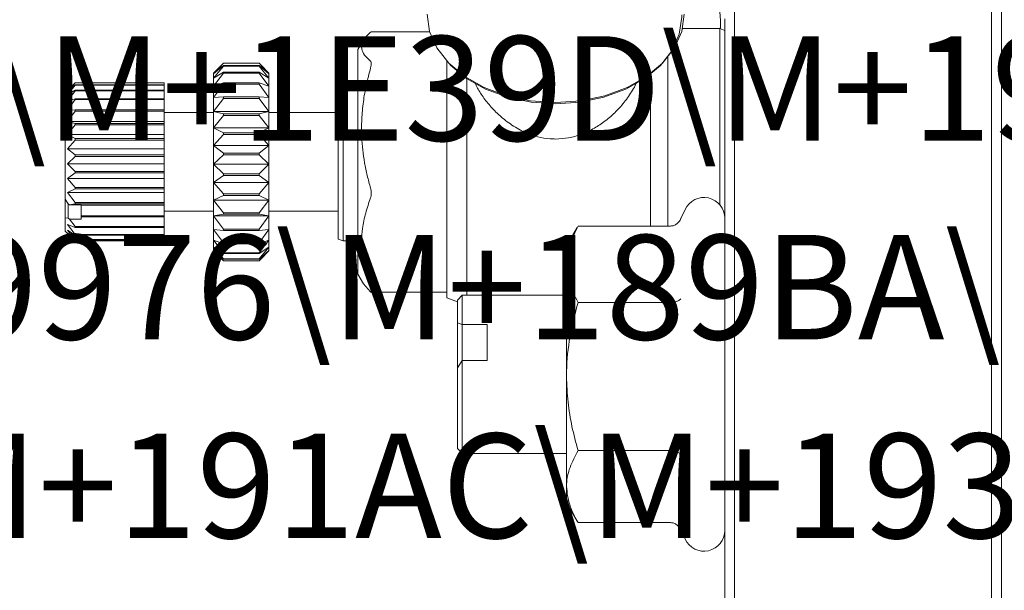
# Model space of a CAD drawing. Units: millimetres. Extents: x 0 to 678, y -1 to 558.
# Drawn here: x 177 to 202, y 242 to 257 of the extents above; entities that cross this region are included whole.
import ezdxf

# ---------------------------------------------------------------- set-up
doc = ezdxf.new("R2010")
doc.units = ezdxf.units.MM
doc.layers.add('图框', color=179, linetype='Continuous')
doc.styles.add('SLDTEXTSTYLE0', font='TXT', dxfattribs={"width": 0.7, "bigfont": 'bigfont'})
doc.styles.add('SLDTEXTSTYLE1', font='TXT', dxfattribs={"width": 0.7})
doc.dimstyles.new('SLDDIMSTYLE8', dxfattribs={"dimtxt": 4, "dimasz": 3, "dimexe": 0, "dimexo": 0.0625, "dimgap": 1, "dimtad": 2, "dimdec": 3, "dimlfac": 2, "dimrnd": 1e-09, "dimzin": 12, "dimdsep": 46, "dimtxsty": 'SLDTEXTSTYLE1', "dimsah": 1, "dimcen": 0.09, "dimadec": 0, "dimazin": 3, "dimtol": 1, "dimtp": 0.025, "dimtfac": 1, "dimtdec": 3, "dimtmove": 0, "dimatfit": 0, "dimfxl": 0, "dimfrac": 2, "dimtolj": 1, "dimarcsym": 0})
doc.dimstyles.new('SLDDIMSTYLE9', dxfattribs={"dimtxt": 4, "dimasz": 3, "dimexe": 0, "dimexo": 0.0625, "dimgap": 1, "dimtad": 0, "dimtih": 1, "dimtoh": 1, "dimdec": 3, "dimlfac": 2, "dimrnd": 1e-09, "dimzin": 12, "dimdsep": 46, "dimtxsty": 'SLDTEXTSTYLE1', "dimblk1": 'NONE', "dimsah": 1, "dimcen": 0, "dimadec": 0, "dimazin": 3, "dimtol": 1, "dimtp": 0.025, "dimtfac": 1, "dimtdec": 3, "dimtmove": 0, "dimatfit": 3, "dimldrblk": 'NONE', "dimfxl": 0, "dimfrac": 2, "dimtolj": 1, "dimarcsym": 0})

# ---------------------------------------------------------------- blocks, each defined once
blk = doc.blocks.new('SW_SYMBOL_HOLE_DEPTH')
at = {"layer": '图框', "color": 0}
for p, q in [((0, 875), (800, 875)), ((400, 875), (400, 75)), ((100, 555), (400, 75)), ((700, 555), (400, 75))]:
    blk.add_line(p, q, dxfattribs=at)
blk = doc.blocks.new('_D_30')
at = {"layer": '图框'}
for p, q in [((171.789, 238.537), (171.789, 266.272)), ((215.583, 238.537), (168.789, 238.537)), ((171.789, 236.037), (171.789, 238.537)), ((215.583, 236.037), (168.789, 236.037)), ((171.789, 236.037), (171.789, 231.037))]:
    blk.add_line(p, q, dxfattribs=at)
for points in [[(171.789, 238.537), (172.297, 241.537), (171.281, 241.537)], [(171.789, 236.037), (171.281, 233.037), (172.297, 233.037)]]:
    blk.add_solid(points, dxfattribs=at)
at = {"layer": '图框', "xscale": 0.005290909090909091, "yscale": 0.005290909090909091, "zscale": 0.005290909090909091, "rotation": 90.0000000000002}
blk.add_blockref('SW_SYMBOL_HOLE_DEPTH', (171.144, 255.046), dxfattribs=at)
at = {"layer": '图框', "attachment_point": 1, "rotation": 90, "style": 'SLDTEXTSTYLE1'}
for s, insert, char_height in [('5.5', (166.633, 259.806), 4), ('0.025', (164.549, 247.621), 2.6), ('0', (167.987, 247.621), 2.6), ('+', (164.549, 245.635), 2.6), ('5', (166.633, 240.707), 4)]:
    blk.add_mtext(s, dxfattribs=dict(at, insert=insert, char_height=char_height))
blk = doc.blocks.new('_D_33')
at = {"layer": '图框'}
for p, q in [((212.195, 272.735), (177.75, 272.735)), ((229.342, 242.921), (212.195, 272.735)), ((235.824, 231.652), (229.342, 242.921))]:
    blk.add_line(p, q, dxfattribs=at)
blk.add_solid([(229.342, 242.921), (228.287, 245.775), (227.406, 245.269)], dxfattribs=at)
at = {"layer": '图框', "xscale": 0.005290909090909091, "yscale": 0.005290909090909091, "zscale": 0.005290909090909091}
blk.add_blockref('SW_SYMBOL_HOLE_DEPTH', (199.679, 273.38), dxfattribs=at)
at = {"layer": '图框', "attachment_point": 1, "style": 'SLDTEXTSTYLE1'}
for s, insert, char_height in [('0.025', (192.255, 279.975), 2.6), ('+', (190.269, 279.975), 2.6), ('%%c', (177.75, 277.891), 4), ('26', (182.774, 277.891), 4), ('3.5', (204.439, 277.891), 4), ('0', (192.255, 276.538), 2.6)]:
    blk.add_mtext(s, dxfattribs=dict(at, insert=insert, char_height=char_height))
blk = doc.blocks.new('_NONE')
blk = doc.blocks.new('SW_NOTE_13')
at = {"layer": '图框', "color": 0, "char_height": 2.64583, "attachment_point": 1, "style": 'SLDTEXTSTYLE0'}
for s, insert in [('响\\M+190F9转头\\M+19861缓\\M+19974\\M+1E39D\\M+19349\\M+18E67\\M+19770\\M+18EF5\\M+196BD\\M+18143', (-49.953, 28.602)), ('\\M+18DDD\\M+188F2许\\M+18FEE\\M+19976\\M+189BA\\M+18143\\M+19073\\M+189C2\\M+1945C\\M+1969D\\M+191AC\\M+190F9', (-49.953, 23.574)), ('转\\M+18143过\\M+18D82\\M+190F9转\\M+191AC\\M+19378\\M+18143\\M+18FAB\\M+189EF\\M+18965响', (-49.953, 18.546))]:
    blk.add_mtext(s, dxfattribs=dict(at, insert=insert))

msp = doc.modelspace()

# ---------------------------------------------------------------- linework, layer by layer
at = {"color": 7, "linetype": 'Continuous', "lineweight": 15}
for p, q in [((195.33315, 257.16189), (195.33315, 253.53689)), ((201.83315, 253.53689), (201.83315, 257.16189)), ((202.08315, 253.53689), (202.08315, 257.16189)), ((195.08315, 253.53689), (195.08315, 256.91189)), ((186.12689, 256.57355), (186.13834, 256.57842)), ((187.62369, 256.58038), (186.13834, 256.58038)), ((194.95815, 256.66189), (194.0145, 256.66189)), ((195.08315, 256.61639), (194.95815, 256.66189)), ((194.95815, 252.20193), (194.95815, 256.66189)), ((185.94831, 256.37182), (185.80815, 256.12905)), ((185.80815, 255.35105), (185.80815, 256.12905)), ((182.40815, 255.78544), (182.15815, 255.51802)), ((182.36625, 255.74499), (182.15815, 255.53689)), ((182.15815, 255.51802), (182.40815, 255.72377)), ((182.40815, 255.71316), (182.15815, 255.4088)), ((182.3632, 255.7404), (182.40815, 255.78658)), ((182.40815, 255.78658), (182.40815, 255.78544)), ((183.30815, 255.78658), (182.40815, 255.78658)), ((183.30815, 255.78544), (182.40815, 255.78544)), ((182.40815, 255.72377), (182.40815, 255.71316)), ((183.30815, 255.72377), (182.40815, 255.72377)), ((183.30815, 255.71316), (182.40815, 255.71316)), ((183.30815, 255.78544), (183.30815, 255.78658)), ((183.30815, 255.78658), (183.3531, 255.7404)), ((183.55815, 255.51802), (183.30815, 255.78544)), ((183.30815, 255.71316), (183.30815, 255.72377)), ((183.30815, 255.72377), (183.55815, 255.51802)), ((183.55815, 255.4088), (183.30815, 255.71316)), ((183.55815, 255.53689), (183.35004, 255.74499)), ((188.05815, 255.78743), (188.05815, 255.83626)), ((188.05815, 249.84387), (188.05815, 255.78743)), ((193.64116, 255.94395), (193.64116, 251.66412)), ((182.15815, 255.4088), (182.40815, 255.55446)), ((182.15815, 255.51802), (182.15815, 255.53689)), ((182.40815, 255.53484), (182.15815, 255.20685)), ((182.15815, 255.4088), (182.15815, 255.51802)), ((182.40815, 255.55446), (182.40815, 255.53484)), ((183.30815, 255.55446), (182.40815, 255.55446)), ((183.30815, 255.53484), (182.40815, 255.53484)), ((183.30815, 255.53484), (183.30815, 255.55446)), ((183.30815, 255.55446), (183.55815, 255.4088)), ((183.55815, 255.20685), (183.30815, 255.53484)), ((183.55815, 255.53689), (183.55815, 255.51802)), ((183.55815, 255.51802), (183.55815, 255.4088)), ((193.20815, 251.66412), (193.20815, 255.50623)), ((178.62332, 255.25207), (178.40815, 255.03689)), ((178.65815, 255.28568), (178.45978, 255.07341)), ((178.45978, 255.07341), (178.65815, 255.23673)), ((178.65815, 255.22755), (178.45978, 254.98596)), ((178.62391, 255.25148), (178.65815, 255.28666)), ((178.65815, 255.28666), (178.65815, 255.28568)), ((180.90815, 255.28666), (178.65815, 255.28666)), ((180.90815, 255.28568), (178.65815, 255.28568)), ((178.65815, 255.23673), (178.65815, 255.22755)), ((180.90815, 255.23673), (178.65815, 255.23673)), ((180.90815, 255.22755), (178.65815, 255.22755)), ((180.90815, 255.28568), (180.90815, 255.28666)), ((180.90815, 255.28568), (180.90815, 255.23673)), ((180.90815, 255.22755), (180.90815, 255.23673)), ((180.90815, 255.22755), (180.90815, 255.10158)), ((182.15815, 255.20685), (182.15815, 255.4088)), ((182.15815, 255.20685), (182.40815, 255.28604)), ((182.40815, 255.25827), (182.15815, 254.92099)), ((182.40815, 255.28604), (182.40815, 255.25827)), ((183.30815, 255.28604), (182.40815, 255.28604)), ((183.30815, 255.25827), (182.40815, 255.25827)), ((183.30815, 255.25827), (183.30815, 255.28604)), ((183.30815, 255.28604), (183.55815, 255.20685)), ((183.55815, 254.92099), (183.30815, 255.25827)), ((183.55815, 255.4088), (183.55815, 255.20685)), ((185.43315, 255.28689), (185.30815, 255.24139)), ((185.30815, 254.70638), (185.30815, 255.24139)), ((185.80815, 255.28689), (185.43315, 255.28689)), ((185.43315, 255.28689), (185.43315, 254.73942)), ((185.80815, 250.44473), (185.80815, 255.35105)), ((188.55815, 255.39614), (188.55815, 249.91189)), ((178.40815, 252.34088), (178.40815, 255.03689)), ((178.45978, 254.98596), (178.65815, 255.10158)), ((178.65815, 255.0846), (178.45978, 254.82425)), ((178.65815, 255.10158), (178.65815, 255.0846)), ((180.90815, 255.10158), (178.65815, 255.10158)), ((180.90815, 255.0846), (178.65815, 255.0846)), ((180.90815, 255.0846), (180.90815, 255.10158)), ((180.90815, 255.0846), (180.90815, 254.88711)), ((182.15815, 254.92099), (182.15815, 255.20685)), ((183.55815, 255.20685), (183.55815, 254.92099)), ((178.45978, 254.82425), (178.65815, 254.88711)), ((178.65815, 254.86308), (178.45978, 254.59535)), ((178.65815, 254.88711), (178.65815, 254.86308)), ((180.90815, 254.88711), (178.65815, 254.88711)), ((180.90815, 254.86308), (178.65815, 254.86308)), ((180.90815, 254.86308), (180.90815, 254.88711)), ((180.90815, 254.86308), (180.90815, 254.60271)), ((182.15815, 254.92099), (182.40815, 254.93026)), ((182.15815, 254.5637), (182.15815, 254.92099)), ((182.40815, 254.89555), (182.15815, 254.5637)), ((182.40815, 254.93026), (182.40815, 254.89555)), ((183.30815, 254.93026), (182.40815, 254.93026)), ((183.30815, 254.89555), (182.40815, 254.89555)), ((183.30815, 254.89555), (183.30815, 254.93026)), ((183.30815, 254.93026), (183.55815, 254.92099)), ((183.55815, 254.5637), (183.30815, 254.89555)), ((183.55815, 254.92099), (183.55815, 254.5637)), ((185.43315, 254.73942), (185.43315, 251.28689)), ((178.45978, 254.59535), (178.65815, 254.60271)), ((178.65815, 254.57267), (178.45978, 254.30927)), ((178.65815, 254.60271), (178.65815, 254.57267)), ((180.90815, 254.60271), (178.65815, 254.60271)), ((180.90815, 254.57267), (178.65815, 254.57267)), ((180.90815, 254.57267), (180.90815, 254.60271)), ((180.90815, 254.57267), (180.90815, 254.30927)), ((182.15815, 254.53689), (180.90815, 254.53689)), ((182.15815, 254.5637), (182.40815, 254.50264)), ((182.15815, 254.15062), (182.15815, 254.5637)), ((183.55815, 254.5637), (182.15815, 254.5637)), ((182.40815, 254.50264), (182.40815, 254.46252)), ((183.30815, 254.50264), (182.40815, 254.50264)), ((183.30815, 254.50264), (183.55815, 254.5637)), ((183.30815, 254.46252), (183.30815, 254.50264)), ((183.55815, 254.5637), (183.55815, 254.15062)), ((185.30815, 254.53689), (183.55815, 254.53689)), ((185.30815, 251.33239), (185.30815, 254.70638)), ((178.45978, 254.30927), (178.65815, 254.2608)), ((180.90815, 254.30927), (178.45978, 254.30927)), ((178.65815, 254.22607), (178.45978, 253.9785)), ((178.65815, 254.2608), (178.65815, 254.22607)), ((180.90815, 254.2608), (178.65815, 254.2608)), ((180.90815, 254.22607), (178.65815, 254.22607)), ((180.90815, 254.30927), (180.90815, 254.2608)), ((180.90815, 254.22607), (180.90815, 254.2608)), ((180.90815, 254.22607), (180.90815, 253.9785)), ((182.40815, 254.46252), (182.15815, 254.15062)), ((183.30815, 254.46252), (182.40815, 254.46252)), ((183.55815, 254.15062), (183.30815, 254.46252)), ((178.45978, 253.9785), (178.65815, 253.87633)), ((180.90815, 253.9785), (178.45978, 253.9785)), ((180.90815, 253.9785), (180.90815, 253.87633)), ((182.15815, 254.15062), (182.40815, 254.0219)), ((182.15815, 253.69978), (182.15815, 254.15062)), ((183.55815, 254.15062), (182.15815, 254.15062)), ((182.40815, 253.9781), (182.15815, 253.69978)), ((182.40815, 254.0219), (182.40815, 253.9781)), ((183.30815, 254.0219), (182.40815, 254.0219)), ((183.30815, 253.9781), (182.40815, 253.9781)), ((183.30815, 254.0219), (183.55815, 254.15062)), ((183.30815, 253.9781), (183.30815, 254.0219)), ((183.55815, 253.69978), (183.30815, 253.9781)), ((183.55815, 254.15062), (183.55815, 253.69978)), ((178.65815, 253.83842), (178.45978, 253.61751)), ((178.65815, 253.87633), (178.65815, 253.83842)), ((180.90815, 253.87633), (178.65815, 253.87633)), ((180.90815, 253.83842), (178.65815, 253.83842)), ((180.90815, 253.83842), (180.90815, 253.87633)), ((180.90815, 253.83842), (180.90815, 253.61751)), ((178.45978, 253.61751), (178.65815, 253.46609)), ((180.90815, 253.61751), (178.45978, 253.61751)), ((180.90815, 253.61751), (180.90815, 253.46609)), ((182.15815, 253.69978), (182.40815, 253.50903)), ((182.15815, 253.2309), (182.15815, 253.69978)), ((183.55815, 253.69978), (182.15815, 253.69978)), ((183.30815, 253.50903), (182.40815, 253.50903)), ((182.40815, 253.50903), (182.40815, 253.46348)), ((183.30815, 253.50903), (183.55815, 253.69978)), ((183.30815, 253.46348), (183.30815, 253.50903)), ((183.55815, 253.69978), (183.55815, 253.2309)), ((195.08315, 221.03689), (195.08315, 253.53689)), ((195.33315, 253.53689), (195.33315, 221.03689)), ((201.83315, 221.03689), (201.83315, 253.53689)), ((202.08315, 221.03689), (202.08315, 253.53689)), ((178.65815, 253.42667), (178.45978, 253.24206)), ((178.45978, 253.24206), (178.65815, 253.04803)), ((180.90815, 253.24206), (178.45978, 253.24206)), ((178.65815, 253.46609), (178.65815, 253.42667)), ((180.90815, 253.46609), (178.65815, 253.46609)), ((180.90815, 253.42667), (178.65815, 253.42667)), ((180.90815, 253.42667), (180.90815, 253.46609)), ((180.90815, 253.42667), (180.90815, 253.24206)), ((180.90815, 253.24206), (180.90815, 253.04803)), ((182.40815, 253.46348), (182.15815, 253.2309)), ((182.15815, 253.2309), (182.40815, 252.98645)), ((182.15815, 252.76447), (182.15815, 253.2309)), ((183.55815, 253.2309), (182.15815, 253.2309)), ((183.30815, 253.46348), (182.40815, 253.46348)), ((183.55815, 253.2309), (183.30815, 253.46348)), ((183.30815, 252.98645), (183.55815, 253.2309)), ((183.55815, 253.2309), (183.55815, 252.76447)), ((178.65815, 253.00881), (178.45978, 252.86858)), ((178.65815, 253.04803), (178.65815, 253.00881)), ((180.90815, 253.04803), (178.65815, 253.04803)), ((180.90815, 253.00881), (178.65815, 253.00881)), ((180.90815, 253.00881), (180.90815, 253.04803)), ((180.90815, 253.00881), (180.90815, 252.86858)), ((182.40815, 252.98645), (182.40815, 252.94114)), ((183.30815, 252.98645), (182.40815, 252.98645)), ((183.30815, 252.94114), (183.30815, 252.98645)), ((178.45978, 252.86858), (178.65815, 252.6404)), ((180.90815, 252.86858), (178.45978, 252.86858)), ((180.90815, 252.86858), (180.90815, 252.6404)), ((182.40815, 252.94114), (182.15815, 252.76447)), ((183.55815, 252.76447), (182.15815, 252.76447)), ((182.15815, 252.76447), (182.40815, 252.47701)), ((182.15815, 252.32087), (182.15815, 252.76447)), ((183.30815, 252.94114), (182.40815, 252.94114)), ((183.55815, 252.76447), (183.30815, 252.94114)), ((183.30815, 252.47701), (183.55815, 252.76447)), ((183.55815, 252.76447), (183.55815, 252.32087)), ((178.65815, 252.6031), (178.45978, 252.51337)), ((178.45978, 252.51337), (178.65815, 252.26103)), ((180.90815, 252.51337), (178.45978, 252.51337)), ((178.65815, 252.6404), (178.65815, 252.6031)), ((180.90815, 252.6404), (178.65815, 252.6404)), ((180.90815, 252.6031), (178.65815, 252.6031)), ((180.90815, 252.6031), (180.90815, 252.6404)), ((180.90815, 252.6031), (180.90815, 252.51337)), ((180.90815, 252.51337), (180.90815, 252.26103)), ((182.40815, 252.47701), (182.40815, 252.43391)), ((183.30815, 252.47701), (182.40815, 252.47701)), ((183.30815, 252.43391), (183.30815, 252.47701)), ((178.40815, 252.34088), (178.48315, 252.22575)), ((178.40815, 251.86881), (178.40815, 252.34088)), ((178.65815, 252.22728), (178.51675, 252.20244)), ((178.65815, 252.26103), (178.65815, 252.22728)), ((180.90815, 252.26103), (178.65815, 252.26103)), ((180.90815, 252.22728), (178.65815, 252.22728)), ((180.90815, 252.22728), (180.90815, 252.26103)), ((180.90815, 252.22728), (180.90815, 252.19198)), ((182.40815, 252.43391), (182.15815, 252.32087)), ((183.55815, 252.32087), (182.15815, 252.32087)), ((182.15815, 252.32087), (182.40815, 252.00295)), ((182.15815, 251.91949), (182.15815, 252.32087)), ((183.30815, 252.43391), (182.40815, 252.43391)), ((183.55815, 252.32087), (183.30815, 252.43391)), ((183.30815, 252.00295), (183.55815, 252.32087)), ((183.55815, 252.32087), (183.55815, 251.91949)), ((178.51675, 252.20244), (178.48315, 252.22575)), ((178.48315, 252.22575), (178.48315, 251.86262)), ((178.51675, 252.20244), (178.80815, 252.20244)), ((178.80815, 252.20244), (178.80815, 252.19198)), ((180.90815, 252.19198), (178.80815, 252.19198)), ((178.80815, 252.19198), (178.80815, 251.92649)), ((180.90815, 252.19198), (180.90815, 251.92649)), ((180.90815, 252.03689), (182.15815, 252.03689)), ((182.40815, 252.00295), (182.40815, 251.96396)), ((183.30815, 252.00295), (182.40815, 252.00295)), ((183.30815, 251.96396), (183.30815, 252.00295)), ((183.55815, 252.03689), (185.30815, 252.03689)), ((194.08233, 252.08376), (193.96748, 251.83745)), ((178.40815, 251.53689), (178.40815, 251.86881)), ((178.48315, 251.86262), (178.40815, 251.86881)), ((178.48315, 251.86262), (178.51675, 251.8393)), ((178.51675, 251.8393), (178.65815, 251.65141)), ((178.80815, 251.8393), (178.51675, 251.8393)), ((180.90815, 251.92649), (178.80815, 251.92649)), ((178.80815, 251.92649), (178.80815, 251.89777)), ((180.90815, 251.89777), (178.80815, 251.89777)), ((178.80815, 251.89777), (178.80815, 251.8393)), ((180.90815, 251.89777), (180.90815, 251.92649)), ((180.90815, 251.89777), (180.90815, 251.65141)), ((182.40815, 251.96396), (182.15815, 251.91949)), ((183.55815, 251.91949), (182.15815, 251.91949)), ((182.15815, 251.91949), (182.40815, 251.58502)), ((182.15815, 251.57787), (182.15815, 251.91949)), ((183.30815, 251.96396), (182.40815, 251.96396)), ((183.55815, 251.91949), (183.30815, 251.96396)), ((183.30815, 251.58502), (183.55815, 251.91949)), ((183.55815, 251.91949), (183.55815, 251.57787)), ((193.95893, 251.80917), (193.97225, 251.84711)), ((178.40815, 251.53689), (178.62332, 251.32171)), ((178.65815, 251.62896), (178.45978, 251.7047)), ((178.45978, 251.7047), (178.65815, 251.4478)), ((178.65815, 251.43262), (178.45978, 251.56011)), ((178.45978, 251.56011), (178.65815, 251.32458)), ((178.65815, 251.31732), (178.45978, 251.49099)), ((178.45978, 251.49099), (178.65815, 251.28711)), ((180.90815, 251.65141), (178.65815, 251.65141)), ((178.65815, 251.65141), (178.65815, 251.62896)), ((180.90815, 251.62896), (178.65815, 251.62896)), ((180.90815, 251.62896), (180.90815, 251.65141)), ((180.90815, 251.62896), (180.90815, 251.4478)), ((182.40815, 251.55183), (182.15815, 251.57787)), ((182.15815, 251.57787), (182.40815, 251.24146)), ((182.15815, 251.31094), (182.15815, 251.57787)), ((182.40815, 251.58502), (182.40815, 251.55183)), ((183.30815, 251.58502), (182.40815, 251.58502)), ((183.30815, 251.55183), (182.40815, 251.55183)), ((183.30815, 251.55183), (183.30815, 251.58502)), ((183.55815, 251.57787), (183.30815, 251.55183)), ((183.30815, 251.24146), (183.55815, 251.57787)), ((183.55815, 251.57787), (183.55815, 251.31094)), ((191.35367, 251.63045), (191.08315, 251.16189)), ((191.37342, 251.66412), (191.3567, 251.62871)), ((193.71294, 251.66412), (191.37342, 251.66412)), ((178.65815, 251.4478), (178.65815, 251.43262)), ((180.90815, 251.4478), (178.65815, 251.4478)), ((180.90815, 251.43262), (178.65815, 251.43262)), ((178.65815, 251.32458), (178.65815, 251.31732)), ((180.90815, 251.32458), (178.65815, 251.32458)), ((180.90815, 251.31732), (178.65815, 251.31732)), ((180.90815, 251.28711), (178.65815, 251.28711)), ((180.90815, 251.43262), (180.90815, 251.4478)), ((180.90815, 251.43262), (180.90815, 251.32458)), ((180.90815, 251.31732), (180.90815, 251.32458)), ((180.90815, 251.31732), (180.90815, 251.28711)), ((182.40815, 251.21553), (182.15815, 251.31094)), ((182.15815, 251.31094), (182.40815, 250.9873)), ((182.15815, 251.13037), (182.15815, 251.31094)), ((183.30815, 251.24146), (182.40815, 251.24146)), ((182.40815, 251.24146), (182.40815, 251.21553)), ((183.55815, 251.31094), (183.30815, 251.21553)), ((183.30815, 250.9873), (183.55815, 251.31094)), ((183.30815, 251.21553), (183.30815, 251.24146)), ((183.55815, 251.31094), (183.55815, 251.13037)), ((185.30815, 251.33239), (185.43315, 251.28689)), ((185.43315, 251.28689), (185.80815, 251.28689)), ((182.40815, 250.96976), (182.15815, 251.13037)), ((182.15815, 251.13037), (182.40815, 250.83364)), ((182.15815, 251.04406), (182.15815, 251.13037)), ((182.40815, 250.82525), (182.15815, 251.04406)), ((182.15815, 251.04406), (182.40815, 250.7872)), ((182.15815, 251.03689), (182.15815, 251.04406)), ((182.15815, 251.03689), (182.36625, 250.82879)), ((183.30815, 251.21553), (182.40815, 251.21553)), ((183.30815, 250.9873), (182.40815, 250.9873)), ((182.40815, 250.9873), (182.40815, 250.96976)), ((183.55815, 251.13037), (183.30815, 250.96976)), ((183.30815, 250.83364), (183.55815, 251.13037)), ((183.55815, 251.04406), (183.30815, 250.82525)), ((183.30815, 250.7872), (183.55815, 251.04406)), ((183.30815, 250.96976), (183.30815, 250.9873)), ((183.35004, 250.82879), (183.55815, 251.03689)), ((183.55815, 251.13037), (183.55815, 251.04406)), ((183.55815, 251.04406), (183.55815, 251.03689)), ((191.08315, 251.16189), (191.08315, 250.69835)), ((183.30815, 250.96976), (182.40815, 250.96976)), ((183.30815, 250.83364), (182.40815, 250.83364)), ((182.40815, 250.83364), (182.40815, 250.82525)), ((183.30815, 250.82525), (182.40815, 250.82525)), ((183.30815, 250.7872), (182.40815, 250.7872)), ((183.30815, 250.82525), (183.30815, 250.83364)), ((191.08315, 250.69835), (191.08315, 247.85646)), ((185.80815, 250.44473), (185.94831, 250.20196)), ((186.12689, 250.00023), (185.94945, 250.20262)), ((186.13834, 249.9934), (188.05815, 249.9934)), ((188.05815, 249.84387), (188.32253, 249.74765)), ((188.44753, 249.91189), (188.32253, 249.78689)), ((188.32253, 249.21549), (188.32253, 249.78689)), ((191.08315, 249.91189), (188.44753, 249.91189)), ((188.44753, 249.91189), (188.44753, 249.17199)), ((193.71294, 249.73257), (191.37342, 249.73257)), ((188.32253, 249.20404), (188.31628, 249.20404)), ((188.31628, 249.00144), (188.32253, 249.00144)), ((188.32253, 248.9946), (188.31628, 248.9946)), ((188.32253, 249.21549), (188.44753, 249.17199)), ((188.32253, 248.07873), (188.32253, 249.21549)), ((188.44753, 249.17199), (189.07253, 249.17199)), ((188.44753, 249.17199), (188.44753, 248.26258)), ((189.07253, 248.26258), (189.07253, 249.17199)), ((188.31628, 248.78114), (188.32253, 248.78114)), ((188.44753, 248.26258), (188.32253, 248.07873)), ((189.07253, 248.26258), (188.44753, 248.26258)), ((188.44753, 248.26258), (188.44753, 245.91189)), ((188.32253, 246.03689), (188.32253, 248.07873)), ((191.08315, 247.85646), (191.08315, 245.07)), ((188.32253, 246.03689), (188.44753, 245.91189)), ((188.44753, 245.91189), (191.08315, 245.91189)), ((193.71294, 245.98034), (191.37342, 245.98034)), ((191.08315, 245.07), (191.08315, 244.66189)), ((191.08315, 244.66189), (191.35367, 244.19332)), ((193.71294, 244.15966), (191.37342, 244.15966)), ((193.95512, 244.01283), (193.96748, 243.98632)), ((193.95893, 244.01461), (193.97225, 243.97666)), ((193.96748, 243.98632), (194.08233, 243.74002))]:
    msp.add_line(p, q, dxfattribs=at)
at = {"color": 7, "linetype": 'Continuous', "lineweight": 15, "flags": 128}
for points in [[(187.55815, 257.02681), (187.62059, 256.59095), (187.80554, 256.17185), (188.10587, 255.78561), (188.51005, 255.44706), (189.00254, 255.16922), (189.56442, 254.96277), (190.1741, 254.83564), (190.80815, 254.79271)], [(193.99433, 257.01114), (193.99565, 256.94819), (193.9344, 256.52072), (193.75301, 256.10967), (193.45845, 255.73086), (193.06205, 255.39882), (192.57903, 255.12632), (192.02795, 254.92384), (191.43, 254.79915), (190.80815, 254.75705), (190.1863, 254.79915), (189.58834, 254.92384), (189.03727, 255.12632), (188.55424, 255.39882), (188.15784, 255.73086), (188.11293, 255.77838)], [(190.80815, 254.79271), (191.44219, 254.83564), (192.05187, 254.96277), (192.61375, 255.16922), (193.10624, 255.44706), (193.51042, 255.78561), (193.81075, 256.17185), (193.9957, 256.59095), (194.05815, 257.02681)]]:
    msp.add_lwpolyline(points, dxfattribs=at)
at = {"color": 7, "linetype": 'Continuous', "lineweight": 15}
for centre, start, end in [((194.55815, 251.86189), 0, 155), ((194.55815, 243.96189), 205, 0)]:
    msp.add_arc(centre, 0.525, start, end, dxfattribs=at)
for points, knots in [([(194.50598, 258.35492), (194.57703, 258.22002), (194.7556, 257.88099), (194.92124, 257.39228), (194.97169, 256.9663), (194.98053, 256.74375), (194.97066, 256.6648), (194.96976, 256.65766)], [0, 0, 0, 0, 0.24372049, 0.61250507, 0.8620868, 0.98752535, 1, 1, 1, 1]), ([(186.12689, 256.57355), (186.05668, 256.5048), (185.91466, 256.36575), (185.8819, 256.16917), (185.96323, 255.99141), (186.0721, 255.8882), (186.12689, 255.83626)], [0, 0, 0, 0, 0.28344872, 0.57334383, 0.78528718, 1, 1, 1, 1]), ([(186.12689, 255.66441), (186.13263, 255.68779), (186.14413, 255.73463), (186.14632, 255.7912), (186.13877, 255.8233), (186.12982, 255.83306), (186.12689, 255.83626)], [0, 0, 0, 0, 0.29006473, 0.58110755, 0.86287154, 1, 1, 1, 1]), ([(186.12689, 255.66441), (186.08964, 255.52347), (186.01499, 255.24101), (185.93896, 254.8068), (185.89735, 254.36413), (185.89766, 253.9568), (185.9274, 253.5903), (185.97505, 253.26538), (186.0408, 252.94155), (186.09817, 252.72788), (186.12689, 252.62091)], [0, 0, 0, 0, 0.14141907, 0.28343786, 0.42788832, 0.57343947, 0.67919527, 0.78535325, 0.89254366, 1, 1, 1, 1]), ([(188.7786, 255.26922), (188.78559, 255.25264), (188.82795, 255.15215), (188.9211, 255.00606), (189.04246, 254.8358), (189.14907, 254.70572), (189.26577, 254.57932), (189.3964, 254.45438), (189.54162, 254.33296), (189.70277, 254.21727), (189.87574, 254.113), (190.09072, 254.00784), (190.35335, 253.91712), (190.60737, 253.87194), (190.76047, 253.86818), (190.80815, 253.86701)], [0, 0, 0, 0, 0.02394736, 0.14507472, 0.21072246, 0.27712343, 0.34389358, 0.4114099, 0.48543226, 0.55995952, 0.63617659, 0.71304576, 0.82865604, 0.9466413, 1, 1, 1, 1]), ([(190.80815, 253.86701), (190.9172, 253.87262), (191.08178, 253.8811), (191.29683, 253.93241), (191.50631, 254.00007), (191.70594, 254.09294), (191.89258, 254.20465), (192.0319, 254.30114), (192.16885, 254.41), (192.30183, 254.53082), (192.42666, 254.65974), (192.54481, 254.79846), (192.65497, 254.94635), (192.75409, 255.10299), (192.82353, 255.22748), (192.85369, 255.29912), (192.86118, 255.31692)], [0, 0, 0, 0, 0.1191329, 0.17978159, 0.24143738, 0.36026328, 0.420412, 0.4812265, 0.54778534, 0.61511477, 0.68283059, 0.75134489, 0.82482598, 0.8988783, 0.97488276, 1, 1, 1, 1]), ([(186.12689, 252.37775), (186.12995, 252.38701), (186.13617, 252.40581), (186.14205, 252.43874), (186.14512, 252.47464), (186.14495, 252.51187), (186.14168, 252.54968), (186.13583, 252.58632), (186.12982, 252.60956), (186.12689, 252.62091)], [0, 0, 0, 0, 0.14315147, 0.29022189, 0.43363104, 0.58147787, 0.72045485, 0.86334356, 1, 1, 1, 1]), ([(186.12689, 252.37775), (186.08305, 252.25038), (185.99509, 251.99483), (185.90046, 251.52499), (185.88703, 250.96341), (185.99297, 250.45165), (186.09686, 250.15678), (186.12689, 250.07154)], [0, 0, 0, 0, 0.16858777, 0.33825638, 0.60897047, 0.88696182, 1, 1, 1, 1]), ([(193.71294, 251.66412), (193.74148, 251.66728), (193.79844, 251.67359), (193.87677, 251.71955), (193.93445, 251.77888), (193.96236, 251.82603), (193.97192, 251.84641), (193.97225, 251.84711)], [0, 0, 0, 0, 0.2558216, 0.51046721, 0.79746159, 0.99302136, 1, 1, 1, 1]), ([(191.08315, 250.69835), (191.08745, 250.78616), (191.10349, 251.11306), (191.2594, 251.43134), (191.37342, 251.66412)], [0, 0, 0, 0, 0.26863361, 1, 1, 1, 1]), ([(191.37342, 249.73257), (191.3296, 249.81365), (191.15946, 250.12846), (191.11566, 250.45552), (191.08315, 250.69835)], [0, 0, 0, 0, 0.25755135, 1, 1, 1, 1]), ([(186.12689, 250.00023), (186.13263, 249.9965), (186.14413, 249.98903), (186.14632, 250.00727), (186.13877, 250.0384), (186.12982, 250.06337), (186.12689, 250.07154)], [0, 0, 0, 0, 0.29006485, 0.58110766, 0.86287165, 1, 1, 1, 1]), ([(193.71294, 249.73257), (193.727, 249.73294), (193.75558, 249.73369), (193.79682, 249.73943), (193.83593, 249.7481), (193.87303, 249.7599), (193.90781, 249.77488), (193.94248, 249.79488), (193.96236, 249.81114), (193.97192, 249.82103), (193.97225, 249.82137)], [0, 0, 0, 0, 0.1260505, 0.25618169, 0.38209, 0.5109062, 0.65286559, 0.79795947, 0.99303851, 1, 1, 1, 1]), ([(191.08315, 247.85646), (191.08349, 247.90092), (191.08612, 248.23768), (191.14951, 248.87264), (191.29833, 249.44418), (191.37342, 249.73257)], [0, 0, 0, 0, 0.07007691, 0.53077766, 1, 1, 1, 1]), ([(191.37342, 245.98034), (191.31882, 246.18259), (191.2368, 246.48637), (191.1609, 246.89846), (191.1003, 247.31989), (191.09005, 247.64041), (191.08315, 247.85646)], [0, 0, 0, 0, 0.3298121, 0.49538346, 0.65985346, 1, 1, 1, 1]), ([(191.08315, 245.07), (191.08349, 245.09157), (191.08612, 245.25498), (191.14951, 245.56308), (191.29833, 245.84041), (191.37342, 245.98034)], [0, 0, 0, 0, 0.070076912, 0.530777664, 1, 1, 1, 1]), ([(193.71294, 245.98034), (193.727, 245.97995), (193.75558, 245.97916), (193.79682, 245.97307), (193.83593, 245.96387), (193.87303, 245.95136), (193.90781, 245.93546), (193.94248, 245.91424), (193.96236, 245.89699), (193.97192, 245.8865), (193.97225, 245.88614)], [0, 0, 0, 0, 0.126050496, 0.25618169, 0.382090003, 0.510906204, 0.652865585, 0.797959475, 0.993038513, 1, 1, 1, 1]), ([(191.37342, 244.15966), (191.29229, 244.3075), (191.12854, 244.6059), (191.09837, 244.91437), (191.08315, 245.07)], [0, 0, 0, 0, 0.49545796, 1, 1, 1, 1]), ([(193.97225, 243.97666), (193.97192, 243.97737), (193.96236, 243.99774), (193.93445, 244.0449), (193.87677, 244.10423), (193.79844, 244.15019), (193.74148, 244.1565), (193.71294, 244.15966)], [0, 0, 0, 0, 0.00697864, 0.20253841, 0.48953279, 0.7441784, 1, 1, 1, 1])]:
    msp.add_open_spline(points, degree=3, knots=knots, dxfattribs=at)

# ---------------------------------------------------------------- block references
at = {"layer": '图框'}
msp.add_blockref('SW_NOTE_13', (162.9341, 227.86657), dxfattribs=at)

# ---------------------------------------------------------------- dimensions: what is measured, and where the dimension line sits
dim = msp.add_diameter_dim_2p(p1=(235.82387, 231.65238), p2=(229.34242, 242.9214), text='<>{\\fGDT;x}3.5', dimstyle='SLDDIMSTYLE9', dxfattribs=at)
dim.commit()
dim.dimension.update_dxf_attribs({"geometry": '_D_33', "text_midpoint": (194.34744, 276.39834), "dimtype": 163})
dim = msp.add_linear_dim(base=(171.78931, 238.53689), p1=(215.58315, 236.03689), p2=(215.58315, 238.53689), angle=90, text='<>{\\fGDT;x}5.5', dimstyle='SLDDIMSTYLE8', dxfattribs=at)
dim.commit()
dim.dimension.update_dxf_attribs({"geometry": '_D_30', "text_midpoint": (171.78931, 253.48984), "dimtype": 160})

doc.saveas('drawing.dxf')
